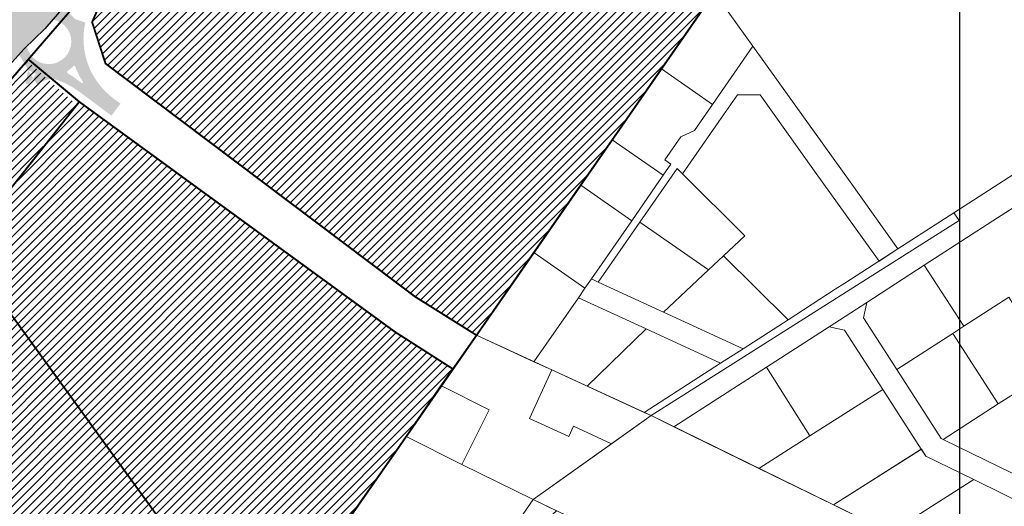
# Model space of a CAD drawing. Units: millimetres. Extents: x 1474 to 557623, y 859 to 6588792.
# Drawn here: x 9829 to 10354, y 10858 to 11117 of the extents above; entities that cross this region are included whole.
import ezdxf

# ---------------------------------------------------------------- set-up
doc = ezdxf.new("R2010")
doc.units = ezdxf.units.MM
doc.linetypes.add('DASHED', pattern=[19.049999999999997, 12.7, -6.35])
for name, color, linetype in [('KY_PIIR', 10, 'Continuous'), ('OPT-tallinna väike ringtee', 1, 'Continuous'), ('tee', 252, 'Continuous'), ('TEE_LIIKLUSALA', 10, 'Continuous')]:
    doc.layers.add(name, color=color, linetype=linetype)
doc.layers.add('Level 1', color=24, linetype='Continuous', lineweight=0)
doc.layers.add('TL_katend_AB_ST-3', color=7, linetype='Continuous', true_color=0xdfa9a4)
picture_1 = doc.add_image_def('image3.png', size_in_pixel=(2418, 1847))
pattern_1 = [(45, (0, 0), (-2.245064030267288, 2.245064030267288), [])]

# ---------------------------------------------------------------- blocks, each defined once
blk = doc.blocks.new('ringtee')
at = {"layer": 'TL_katend_AB_ST-3'}
h = blk.add_hatch(color=256, dxfattribs=at)
h.dxf.hatch_style = 1
edge = h.paths.add_edge_path()
edge.add_arc((547406.2726921098, 6584492.344374568), 1.993874096893705, 0, 360)
h.paths.add_polyline_path([(547083.4620066922, 6584310.412060495), (547083.5551009467, 6584310.384558525), (547083.5669202093, 6584310.465150359)])
h.paths.add_polyline_path([(547094.0515891754, 6584272.165531905), (547094.1049821487, 6584272.185048286), (547094.12629353, 6584272.181466128)])
h.paths.add_polyline_path([(547122.2738169223, 6584272.465239678), (547122.1682075997, 6584272.600845372), (547122.1541555398, 6584272.682669096)])
edge = h.paths.add_edge_path()
edge.add_line((547045.8021224332, 6584217.117866509), (546961.8340835843, 6584111.676872193))
edge.add_arc((546946.5800272357, 6584123.824454871), 19.50000000019422, 247.64787837223219, 321.46790277085205, ccw=False)
edge.add_line((546939.1642228627, 6584105.789604012), (546935.6042609332, 6584099.747432361))
edge.add_arc((546936.0349507942, 6584099.493740111), 0.4998534929256258, 60.8403104546349, 149.5003422695756, ccw=False)
edge.add_arc((546946.2721980197, 6584117.853667293), 20.52128248372895, 240.8569488774132, 290.8524302733375)
edge.add_arc((546953.9329604682, 6584097.742040062), 0.9999821434027842, -38.531817193803704, 110.8527103061947, ccw=False)
edge.add_line((546954.7152088444, 6584097.119102051), (546949.7292733128, 6584090.858124576))
edge.add_arc((546959.9845508933, 6584082.691324276), 13.1098186633877, 141.4679028464265, 171.3888356127463)
edge.add_arc((546946.0338289003, 6584084.803905939), 0.9999526121827824, 265.45255122378734, 351.3915153964188, ccw=False)
edge.add_line((546945.9545480042, 6584083.80710116), (546953.8923401561, 6584083.175825108))
edge.add_arc((546973.3569720048, 6584082.001897342), 19.49999998468481, 141.4679027487303, 176.5486255899748, ccw=False)
edge.add_line((546958.1029156729, 6584094.149480016), (547050.6571825049, 6584210.372438857))
edge.add_line((547050.6571825049, 6584210.372438857), (547045.8021224332, 6584217.117866509))
edge = h.paths.add_edge_path()
edge.add_arc((546926.0368394103, 6584578.925256196), 49.71977344703794, 173.0754505145961, 202.4451092545197)
edge.add_arc((546926.0368832577, 6584578.925150284), 49.71977353542107, 173.0739711326124, 202.4449771575377, ccw=False)
edge.add_arc((546858.4412535588, 6584588.019238397), 18.50000033083611, 350.3546546645113, 350.35832546337656, ccw=False)
edge = h.paths.add_edge_path()
edge.add_line((546846.541831924, 6584573.766058663), (546846.496884129, 6584573.891886905))
edge.add_arc((546858.4412537182, 6584588.019237481), 18.49999997803127, 229.3778670217596, 229.7862024941991, ccw=False)
edge.add_arc((546846.0709717954, 6584573.597860137), 0.5000000048848218, 19.65751415337752, 49.377866865795625, ccw=False)
edge = h.paths.add_edge_path()
edge.add_arc((546832.3684091972, 6584531.21716742), 50.50000013234288, 38.02297316763367, 48.91004575741735)
edge.add_arc((546866.1262013314, 6584570.101646358), 1.000000001381793, 118.13591066186709, 235.4576747020794, ccw=False)
edge.add_arc((546858.4412537143, 6584588.01923747), 18.4999999908726, 292.9490607243086, 293.2023972652283)
edge.add_arc((546866.1299533545, 6584570.099050947), 1.000000001607244, 113.5821089492609, 222.8351845420069)
edge.add_arc((546832.3682118157, 6584531.217419923), 50.50000008723858, 38.022609543389024, 49.1539887210306, ccw=False)
edge = h.paths.add_edge_path()
edge.add_arc((546853.3031750355, 6584559.10273936), 9.499999896368108, 56.61587336045022, 103.0085758739541)
edge.add_arc((546853.3030953597, 6584559.102720842), 9.500000005000672, 56.84053914915887, 103.00808253027702, ccw=False)
edge.add_arc((546831.424253888, 6584525.616659624), 49.50000000562471, 56.7973563257122, 56.84053937664481, ccw=False)
edge = h.paths.add_edge_path()
edge.add_arc((546920.6760686557, 6584582.262396946), 50.49999995913718, 202.0265323168196, 202.0520841963956)
edge.add_arc((546872.945468377, 6584562.927452472), 0.9980609833029289, 22.05420510428037, 22.62478138659141)
edge.add_line((546873.866722496, 6584563.311401133), (546873.8620493652, 6584563.323083501))
blk = doc.blocks.new('E_501_TEE_A_ACAD_1_FMEBLC8')
at = {"linetype": 'DASHED', "ltscale": 0.3, "true_color": 0x939598, "transparency": 33554687}
h = blk.add_hatch(color=252, dxfattribs=at)
h.dxf.hatch_style = 1
h.paths.add_polyline_path([(268.8845000006258, 294.7220000009984), (267.9555000029504, 291.1699999999255), (265.5615000016987, 288.1399999987334), (229.7954999990761, 245.9680000003427), (189.7745000012219, 198.7669999990612), (174.3354999981821, 179.7990000005811), (171.6285000033677, 176.4729999992996), (152.3705000020564, 152.8129999991506), (140.4494999982417, 138.1679999995977), (129.5575000010431, 125.1199999991804), (126.917500000447, 121.9570000004023), (91.00449999794364, 78.93799999915063), (83.07049999758601, 69.43399999849498), (75.32550000026822, 60.27999999932945), (67.14749999716878, 50.49499999918044), (65.09550000354648, 48.05500000156462), (60.74250000342727, 42.87699999846518), (39.0025000013411, 17.02000000141561), (31.72650000080466, 8.365000000223517), (22.04750000312924, -3.14500000141561), (17.23750000074506, -8.737999999895692), (-2.042500000447035, -31.15499999932945), (-8.703499998897314, -38.90000000037253), (-12.16549999639392, -42.92499999888241), (-16.3965000025928, -47.84399999864399), (-22.71449999883771, -55.81400000117719), (-27.61549999937415, -61.81400000117719), (-30.28849999979138, -65.57500000111759), (-30.55149999633431, -67.89899999834597), (-29.48249999806285, -70.30500000156462), (-19.64449999853969, -84.7240000013262), (-12.52050000056624, -95.41799999959767), (-5.346499998122454, -106.2139999996871), (5.459500003606081, -124.8300000000745), (17.64550000056624, -147.7550000008196), (29.49650000408292, -170.7330000009388), (32.6495000012219, -176.0319999996573), (38.46550000086427, -185.8050000015646), (41.74650000408292, -190.6650000009686), (51.72450000420213, -205.448999999091), (64.24650000408292, -221.64100000076), (69.7445000000298, -227.2909999992698), (75.20950000360608, -229.2829999979585), (78.59550000354648, -229.2849999982864), (88.72250000014901, -239.4639999996871), (88.24550000205636, -243.7929999995977), (89.97050000354648, -248.1469999980181), (114.5484999977052, -270.7449999991804), (125.0924999974668, -280.4399999994785), (132.4075000025332, -285.8129999991506), (135.5405000038445, -287.6830000001937), (139.8335000015795, -289.1029999982566), (142.6055000014603, -289.4539999980479), (144.7554999999702, -288.9029999990016), (149.5934999994934, -292.6630000006407), (153.5465000011027, -295.7359999995679), (153.5255000032485, -301.1390000004321), (155.7724999971688, -306.816000001505), (160.6844999976456, -311.0360000003129), (171.5205000005662, -316.5319999996573), (187.4134999997914, -330.1399999987334), (197.3974999971688, -338.1069999989122), (209.7645000033081, -342.5840000007302), (213.7975000031292, -342.3719999995083), (243.6414999999106, -305.4179999995977), (246.9805000014603, -300.6679999995977), (264.4475000016391, -279.6359999980778), (265.8424999974668, -277.9049999993294), (269.6165000014007, -273.2220000009984), (269.2605000026524, -270.2409999985248), (268.7844999991357, -268.4949999991804), (267.1964999996126, -267.3829999994487), (264.9745000042021, -270.5580000001937), (245.4475000016391, -254.8419999983162), (263.3874999992549, -232.8959999997169), (276.890499997884, -243.8879999984056), (282.1195000000298, -248.6509999986738), (273.7055000029504, -259.1280000004917), (274.3405000008643, -260.0809999983758), (275.9274999983609, -260.7160000000149), (279.5875000022352, -260.8509999979287), (310.6425000019372, -222.3190000001341), (309.265499997884, -217.5360000003129), (307.3605000041425, -214.996000001207), (188.6105000041425, -120.5470000002533), (152.2085000015795, -91.593999998644), (154.5304999984801, -88.9550000000745), (156.8654999993742, -86.30199999921024), (235.6135000027716, -149.0010000001639), (313.0755000002682, -210.7620000001043), (315.4035000018775, -211.8210000004619), (318.6065000034869, -212.4370000008494), (358.3965000025928, -163.0679999981076), (360.3424999974668, -164.593999998644), (363.5054999999702, -167.4759999979287), (271.4784999974072, -284.573999999091), (237.5054999999702, -328.2180000003427), (230.4395000003278, -335.8340000007302), (220.097500000149, -346.9390000011772), (212.3424999974668, -355.9850000012666), (201.2514999993145, -366.6940000001341), (193.3384999968112, -375.4999999981374), (175.8715000040829, -396.8140000011772), (151.2804999984801, -424.9209999982268), (141.5295000039041, -438.5869999993593), (133.0114999972284, -447.3580000009388), (129.9054999984801, -445.5329999979585), (126.5725000016391, -444.0279999990016), (136.1395000033081, -434.0910000000149), (145.8085000030696, -420.538999998942), (169.9204999990761, -393.6300000008196), (188.1624999977648, -371.8069999981672), (190.9705000035465, -368.323999999091), (195.6624999977648, -362.4799999985844), (196.1734999977052, -359.5090000014752), (195.3064999990165, -355.253999998793), (193.5615000016987, -351.3820000011474), (191.1315000019968, -348.7200000006706), (186.3965000025928, -344.9639999996871), (176.9955000020564, -338.551000000909), (174.3134999983013, -338.2000000011176), (170.874500002712, -338.9509999994189), (164.0735000036657, -333.0699999984354), (163.3834999985993, -329.6069999989122), (161.8415000028908, -325.1100000012666), (154.1985000036657, -318.6480000000447), (134.8035000003874, -301.9870000015944), (128.8864999972284, -296.8939999993891), (121.6395000033081, -295.8650000002235), (116.250499997288, -297.9300000015646), (112.2284999974072, -300.9830000009388), (105.7535000033677, -306.808999998495), (94.07449999824166, -316.3650000002235), (78.67449999973178, -327.9669999983162), (77.76149999722838, -331.4999999981374), (78.92049999907613, -334.906000001356), (80.88649999722838, -338.6749999988824), (81.12649999931455, -342.5699999984354), (80.09450000151992, -344.6419999990612), (78.2554999999702, -345.863999998197), (76.64350000396371, -345.6239999998361), (73.64550000056624, -343.5620000008494), (69.14849999919534, -340.6509999986738), (66.72949999943376, -340.1699999999255), (63.8534999974072, -341.2719999980181), (58.22149999812245, -345.3030000012368), (52.93650000169873, -349.6980000007898), (45.44350000098348, -355.4309999998659), (42.64749999716878, -351.0770000014454), (42.15650000050664, -347.8809999991208), (41.52249999716878, -344.128999998793), (42.59050000086427, -342.3389999996871), (44.8534999974072, -340.1579999979585), (55.13450000062585, -332.0820000004023), (59.75950000062585, -328.4480000007898), (85.58650000020862, -308.1589999999851), (87.58050000295043, -306.5789999980479), (96.00650000199676, -299.906000001356), (98.82849999889731, -301.1049999985844), (100.9005000032485, -300.8560000006109), (103.0865000002086, -300.363999998197), (105.0395000018179, -298.5329999979585), (107.1074999980628, -296.3369999993593), (109.1725000031292, -293.288999998942), (109.9714999981225, -290.4870000015944), (110.4194999970496, -288.2790000010282), (110.9005000032485, -285.9040000010282), (110.8944999985397, -283.4009999986738), (109.9965000040829, -281.5169999990612), (107.1285000033677, -278.3149999994785), (100.9705000035465, -271.8419999983162), (90.57550000026822, -262.5770000014454), (84.4864999987185, -258.301000000909), (81.25750000402331, -257.7970000002533), (79.81450000032783, -259.253999998793), (76.11549999937415, -262.988999998197), (69.61350000277162, -256.0259999986738), (72.88250000402331, -252.6419999990612), (64.00750000402331, -243.3870000001043), (61.43549999967217, -240.6469999980181), (56.73450000211596, -235.6379999984056), (46.30249999836087, -222.7249999996275), (37.75849999859929, -211.288999998942), (30.93350000306964, -200.8849999997765), (27.25350000336766, -203.7249999996275), (23.43250000104308, -199.1379999984056), (19.86449999734759, -194.8560000006109), (26.55350000038743, -187.5829999987036), (26.92749999836087, -185.8179999981076), (20.74850000068545, -175.5869999993593), (15.79250000044703, -165.9779999982566), (8.78550000116229, -152.3930000010878), (-3.282500002533197, -129.6879999991506), (-13.8424999974668, -111.496000001207), (-20.84649999812245, -100.9579999987036), (-27.90049999579787, -90.36799999885261), (-36.21550000086427, -78.496000001207), (-41.72250000014901, -70.40799999795854), (-44.7525000013411, -67.83499999903142), (-46.21849999949336, -71.378999998793), (-48.62149999663234, -77.59300000034273), (-51.59750000014901, -85.0259999986738), (-54.92449999973178, -90.14699999801815), (-59.28650000318885, -95.39199999906123), (-68.01449999585748, -105.0299999993294), (-76.17250000312924, -111.8670000005513), (-89.22650000080466, -121.0620000008494), (-103.1334999985993, -130.1309999991208), (-105.0454999990761, -127.198999999091), (-106.957499999553, -124.2669999990612), (-93.19249999895692, -115.2709999997169), (-76.43250000104308, -101.9209999982268), (-66.60449999943376, -91.99200000055134), (-58.35749999806285, -80.26699999906123), (-53.91150000318885, -68.96699999831617), (-52.73450000211596, -61.24800000153482), (-52.56550000235438, -57.31499999947846), (-52.57049999758601, -55.29900000058115), (-52.57349999621511, -53.91799999959767), (-52.89749999716878, -52.24200000055134), (-61.6385000012815, -38.38700000010431), (-84.29350000247359, -5.731999998912215), (-91.16949999704957, 5.160000002011657), (-98.3804999999702, 16.58400000073016), (-99.9754999987781, 19.95200000144541), (-119.4955000020564, 52.30700000189245), (-126.4864999987185, 60.15699999965727), (-131.1425000019372, 63.63200000114739), (-135.8874999992549, 66.66000000201166), (-141.7874999977648, 70.85400000028312), (-144.0285000018775, 73.86799999885261), (-146.4665000028908, 79.20900000073016), (-146.6034999974072, 82.41900000162423), (-149.5964999981225, 82.9660000000149), (-153.1214999966323, 83.19800000078976), (-149.4885000027716, 90.96199999935925), (-176.7244999967515, 133.6509999986738), (-180.6654999963939, 139.8279999997467), (-187.7335000000894, 150.9049999993294), (-190.0034999959171, 154.4749999996275), (-192.125499997288, 156.6879999991506), (-197.0954999960959, 164.9540000017732), (-201.027499999851, 172.371000001207), (-211.8864999972284, 188.0490000005811), (-219.3794999979436, 192.1710000019521), (-284.4285000003874, 143.5640000011772), (-285.7914999984205, 135.6480000000447), (-275.2134999968112, 119.2059999983758), (-261.8724999986589, 98.69600000046194), (-268.6315000019968, 93.22800000198185), (-272.4545000009239, 91.56000000052154), (-294.0144999958575, 127.2359999995679), (-295.1205000020564, 128.4660000000149), (-296.6434999965131, 128.6650000009686), (-298.6964999996126, 128.4570000004023), (-301.5535000003874, 126.9170000012964), (-304.4904999993742, 131.5059999991208), (-301.4784999974072, 133.0099999997765), (-300.9475000016391, 135.156000001356), (-300.7754999957979, 138.441000001505), (-303.5444999970496, 143.0299999993294), (-311.4134999997914, 142.3180000018328), (-312.8454999960959, 144.5539999995381), (-314.06950000301, 146.4579999987036), (-298.5294999964535, 149.3309999983758), (-294.0915000028908, 151.836000001058), (-293.2314999960363, 153.5279999990016), (-293.0954999960959, 155.948999999091), (-293.4354999996722, 158.39100000076), (-287.9754999987781, 162.4940000008792), (-285.6125000007451, 160.6100000012666), (-283.6825000010431, 159.4709999989718), (-257.7565000019968, 179.6729999985546), (-223.9564999975264, 207.01600000076), (-222.2664999999106, 210.2379999998957), (-222.5404999963939, 212.7409999985248), (-259.0575000010431, 269.0609999988228), (-260.8784999959171, 271.2900000009686), (-263.4934999980032, 269.926000000909), (-266.2534999959171, 274.2570000011474), (-264.5344999991357, 275.7649999987334), (-268.4424999989569, 280.5499999988824), (-270.6624999977648, 283.2730000000447), (-331.69450000301, 234.761000001803), (-347.957499999553, 223.2700000014156), (-349.070499997586, 216.7209999989718), (-351.5194999985397, 214.7240000013262), (-355.7715000025928, 211.4210000019521), (-361.9534999988973, 221.0470000002533), (-363.5054999999702, 223.4639999996871), (-357.5604999996722, 227.9170000012964), (-333.984500002116, 245.7200000006706), (-275.8244999982417, 291.6870000008494), (-302.1514999978244, 331.9740000013262), (-303.0915000028908, 332.0140000004321), (-310.4924999959767, 343.6150000002235), (-300.4484999962151, 346.9240000005811), (-297.0465000011027, 348.0449999999255), (-254.9075000025332, 376.0680000018328), (-252.7895000018179, 378.9579999987036), (-245.6584999971092, 384.3990000020713), (-239.6825000010431, 375.0649999994785), (-234.7984999977052, 367.3309999983758), (-247.8225000016391, 358.6170000005513), (-272.777499999851, 341.9240000005811), (-273.4405000023544, 342.6980000007898), (-281.3375000022352, 337.9769999999553), (-284.4534999988973, 342.371000001207), (-286.777499999851, 340.5600000005215), (-288.1125000007451, 338.1430000010878), (-288.7314999960363, 335.1019999999553), (-288.3674999959767, 332.5999999996275), (-264.4115000031888, 296.003999998793), (-258.9974999986589, 287.3450000006706), (-250.5114999972284, 274.2200000006706), (-247.5135000012815, 274.0820000004023), (-244.9934999980032, 275.0050000008196), (-240.3995000012219, 278.6370000001043), (-236.8384999968112, 273.0849999990314), (-240.3934999965131, 270.4509999994189), (-244.9695000015199, 267.066000001505), (-244.8134999983013, 266.1239999998361), (-217.6495000012219, 223.3899999987334), (-214.8674999959767, 219.1060000006109), (-201.8155000023544, 222.1899999994785), (-143.81950000301, 265.4700000006706), (-129.2745000012219, 276.5000000018626), (-118.6865000016987, 285.9309999998659), (-113.4145000018179, 291.2830000016838), (-114.0934999994934, 294.4630000013858), (-106.9524999968708, 300.9220000002533), (-104.8824999965727, 299.5530000012368), (-102.7324999980628, 301.6370000001043), (-98.2335000000894, 305.0479999985546), (-100.0734999962151, 307.4590000007302), (-96.71849999949336, 310.7370000015944), (-94.02949999645352, 308.0000000018626), (-67.73850000277162, 332.531000001356), (-68.08750000223517, 334.3560000006109), (-68.66649999842048, 335.816000001505), (-70.05249999836087, 337.5169999990612), (-67.30450000241399, 340.2240000013262), (-59.23249999806285, 347.8219999987632), (-55.80149999633431, 344.4080000016838), (-37.87050000205636, 360.7240000013262), (-18.25449999794364, 380.3120000008494), (-15.22250000014901, 383.6269999984652), (-17.46849999949336, 387.1710000019521), (-11.9974999986589, 392.3690000008792), (-8.621499996632338, 389.5429999995977), (10.8424999974668, 408.73399999924), (24.02649999782443, 421.9080000016838), (21.95550000295043, 424.9190000016242), (26.54849999770522, 429.3750000018626), (29.72949999943376, 427.0010000001639), (46.67950000241399, 444.2960000019521), (50.49650000408292, 446.6830000001937), (50.58849999681115, 446.7400000002235), (54.50149999931455, 447.3580000009388), (57.15149999782443, 446.39100000076), (160.5454999990761, 374.5050000008196), (212.8684999980032, 336.0999999996275), (261.4054999984801, 302.7200000006706)])
h.paths.add_polyline_path([(126.3974999971688, 333.7669999990612), (115.2015000022948, 323.011000001803), (105.6465000025928, 313.8309999983758), (100.0674999989569, 308.3479999992996), (92.44450000301003, 300.8569999989122), (91.66249999776483, 298.6060000006109), (83.99250000342727, 291.6890000011772), (82.26249999925494, 291.0920000020415), (71.87150000408292, 280.9890000019222), (44.53849999979138, 254.7379999998957), (44.53550000116229, 253.3180000018328), (35.00650000199676, 244.5849999990314), (6.019499998539686, 216.2599999997765), (-25.1275000013411, 185.726000001654), (-38.62949999794364, 172.8939999993891), (-54.02050000056624, 157.3970000017434), (-52.28950000181794, 155.8180000018328), (-60.67250000312924, 146.6679999995977), (-65.04849999770522, 146.9009999986738), (-94.60250000283122, 117.8950000014156), (-97.43250000104308, 116.0900000017136), (-101.4904999993742, 110.2550000008196), (-104.7055000029504, 103.7570000011474), (-108.0135000012815, 94.15800000168383), (-109.3864999972284, 84.1699999999255), (-110.7265000008047, 78.56699999980628), (-112.5844999961555, 74.2649999987334), (-113.9765000008047, 69.59000000171363), (-114.1854999996722, 66.22600000165403), (-113.7415000014007, 63.94899999909103), (-112.1774999983609, 60.18799999915063), (-105.3585000000894, 47.99600000120699), (-91.17150000110269, 24.70200000144541), (-88.60150000080466, 21.43799999915063), (-86.10649999603629, 19.88600000180304), (-84.36849999800324, 19.02000000141561), (-80.89749999716878, 18.54600000195205), (-76.55750000104308, 18.99200000055134), (-73.08549999818206, 20.93000000156462), (-72.66050000116229, 20.47999999858439), (-68.04350000247359, 15.58699999935925), (-66.45150000229478, 14.10100000165403), (-69.19350000098348, 12.06299999915063), (-71.8695000000298, 9.643999999389052), (-73.46950000151992, 5.884999999776483), (-73.64049999788404, 2.57799999974668), (-72.73850000277162, -0.9960000012069941), (-69.68449999764562, -7.334999999031425), (-52.6275000013411, -31.39300000108778), (-49.8504999987781, -33.79999999888241), (-46.6304999999702, -34.7759999986738), (-40.89550000056624, -40.5719999987632), (-37.04650000110269, -43.06600000150502), (-33.82749999687076, -43.59399999864399), (-29.93950000032783, -42.81900000013411), (-27.12050000205636, -41.64599999971688), (-25.07449999824166, -40.44499999843538), (-20.25849999859929, -36.14300000108778), (-16.2474999986589, -31.39599999971688), (-9.715500000864267, -23.21399999968708), (5.616500001400709, -4.128000000491738), (12.9754999987781, 4.588000001385808), (19.19149999693036, 12.00999999977648), (41.32250000163913, 38.3219999987632), (57.07650000229478, 57.05899999849498), (64.31950000301003, 65.67299999855459), (79.78349999710917, 84.06499999947846), (99.9894999973476, 107.9740000013262), (118.1304999999702, 129.2000000011176), (133.8724999986589, 148.176000000909), (140.3974999971688, 156.0429999995977), (143.4065000005066, 159.5800000000745), (162.2675000019372, 181.7530000004917), (166.5845000036061, 184.5840000007302), (168.4145000018179, 187.0050000008196), (182.5384999997914, 205.6830000001937), (186.0355000011623, 209.8679999988526), (186.8925000019372, 210.8939999993891), (215.9464999996126, 245.6650000009686), (255.2104999981821, 292.656000001356), (257.8625000007451, 291.0790000017732), (258.1215000040829, 293.2700000014156), (258.0255000032485, 296.1019999999553), (256.8134999983013, 297.3820000011474), (226.31950000301, 318.3530000019819), (208.8164999969304, 330.3899999987334), (162.457499999553, 364.2249999996275), (158.499500002712, 364.6080000009388)], flags=16)
h.paths.add_polyline_path([(-124.5435000024736, 75.21800000034273), (-121.4004999957979, 77.31900000013411), (-119.2994999997318, 80.46199999935925), (-118.5624999962747, 84.1699999999255), (-119.2994999997318, 87.87800000049174), (-121.3995000012219, 91.02200000174344), (-124.5435000024736, 93.12199999950826), (-128.2514999993145, 93.8600000012666), (-131.9594999961555, 93.12300000153482), (-135.1034999974072, 91.02200000174344), (-137.2034999988973, 87.878999998793), (-137.9414999969304, 84.17100000195205), (-137.2034999988973, 80.46300000138581), (-135.1034999974072, 77.31900000013411), (-131.9604999981821, 75.21800000034273), (-128.2525000013411, 74.48100000061095)], flags=16)
h.paths.add_polyline_path([(58.37450000271201, 436.9810000006109), (55.72450000420213, 437.3199999984354), (52.25449999794364, 434.3569999989122), (40.8504999987781, 423.3760000001639), (40.3775000013411, 421.7869999986142), (32.93449999764562, 414.1500000003725), (31.18849999830127, 413.9870000015944), (23.13250000402331, 406.4619999993593), (10.91349999979138, 395.0479999985546), (10.60150000080466, 392.823999999091), (2.364499997347593, 384.8670000005513), (1.253500003367662, 385.0240000020713), (-9.750499997287989, 374.3980000000447), (-44.78349999710917, 340.8320000004023), (-83.21349999681115, 304.573999999091), (-95.02649999782443, 293.4289999995381), (-120.6554999984801, 270.1569999996573), (-133.5934999994934, 259.8450000006706), (-123.8134999983013, 250.6650000009686), (-140.8434999994934, 233.7750000003725), (-148.7595000006258, 225.6260000001639), (-153.6315000019968, 230.2130000013858), (-159.8625000007451, 225.7370000015944), (-175.9924999959767, 215.3259999994189), (-191.3544999994338, 205.4110000003129), (-160.9915000014007, 158.3670000005513), (-157.8864999972284, 152.8919999990612), (-164.2464999966323, 148.3549999985844), (-165.2694999985397, 146.5559999998659), (-165.7415000014007, 144.6109999995679), (-165.6624999977648, 141.9700000006706), (-163.820499997586, 138.7099999990314), (-154.9594999961555, 127.0990000013262), (-146.2284999974072, 117.7070000004023), (-137.0025000013411, 110.1490000020713), (-133.3684999980032, 107.2160000000149), (-130.4564999975264, 105.6930000018328), (-127.3255000002682, 104.6170000005513), (-123.6605000011623, 104.4469999987632), (-120.0105000026524, 105.6789999995381), (-117.1064999960363, 107.1399999987334), (-114.5475000031292, 109.0979999992996), (-95.85649999603629, 127.4799999985844), (-90.84850000217557, 132.3769999984652), (-91.06850000098348, 134.718999998644), (-92.02649999782443, 135.9709999989718), (-82.95550000295043, 144.6439999993891), (-71.23450000211596, 155.8899999987334), (-64.45450000092387, 162.4590000007302), (-36.93250000104308, 189.1250000018626), (-8.559499997645617, 217.3679999988526), (-2.380499999970198, 222.8600000012666), (25.17749999836087, 249.433999998495), (31.37050000205636, 255.4619999993593), (48.44050000235438, 272.1710000019521), (55.8534999974072, 279.4240000005811), (69.8424999974668, 292.7440000008792), (76.29849999770522, 298.9330000001937), (72.99049999937415, 302.5050000008196), (81.86250000074506, 310.9989999998361), (85.5215000025928, 307.7740000020713), (92.96049999818206, 314.9049999993294), (90.16750000044703, 318.5499999988824), (98.8504999987781, 326.8549999985844), (102.5444999970496, 324.0930000003427), (108.2855000011623, 329.5959999989718), (109.9875000007451, 327.9879999998957), (136.4145000018179, 353.6600000020117), (135.0934999994934, 357.4350000005215), (133.3944999985397, 359.7000000011176), (138.8684999980032, 365.1740000005811), (142.6435000039637, 362.7200000006706), (143.5875000022352, 362.1540000010282), (151.3265000022948, 369.51600000076), (151.5505000017583, 372.0730000007898)], flags=16)
at = {"layer": 'TEE_LIIKLUSALA', "color": 0}
blk.add_polyline3d([(220.097500000149, -346.9390000011772, 39.68099999999686), (212.3424999974668, -355.9850000012666, 39.81299999999464), (201.2514999993145, -366.6940000001341, 39.71400000000722), (193.3384999968112, -375.4999999981374, 39.20900000000256)], dxfattribs=at)
blk = doc.blocks.new('väike ringtee')
at = {"layer": 'TL_katend_AB_ST-3'}
h = blk.add_hatch(color=256, dxfattribs=at)
h.dxf.hatch_style = 1
edge = h.paths.add_edge_path(flags=16)
edge.add_arc((547104.7948412625, 6584294.525099609), 12, 0, 360)
edge = h.paths.add_edge_path(flags=16)
edge.add_arc((547084.1928877248, 6584311.09457841), 1.0000088940917, 97.02003417445333, 223.0402406435723)
edge.add_arc((547055.066562619, 6584283.894920716), 38.85176889342414, 31.531431098010387, 43.040941455840425, ccw=False)
edge.add_arc((547088.6081768604, 6584304.474566707), 0.500000000084913, 211.5314311303669, 328.4221791990142)
edge.add_arc((547104.7889916048, 6584294.529618811), 18.49265001174353, 136.1990136638931, 148.4246170518141, ccw=False)
edge.add_arc((547090.7201748958, 6584308.021534941), 1.000000000296937, 316.2014514953959, 425.5199616333239)
edge.add_arc((547102.5278755749, 6584333.955108998), 27.49512341978955, 233.2794278646764, 245.5199616544757, ccw=False)
edge.add_arc((547085.1913147166, 6584310.713748457), 1.500000001425039, 53.27942788597141, 97.01954324966009)
edge.add_line((547085.0080028846, 6584312.202505246), (547084.0706702459, 6584312.087090715))
edge = h.paths.add_edge_path(flags=17)
edge.add_arc((547055.0665625548, 6584283.894920681), 38.85176897023918, 343.8416012214674, 351.4624239090137)
edge.add_arc((547094.4767226493, 6584277.978606679), 0.9999999998353561, 58.053019218466204, 171.4624239064788, ccw=False)
edge.add_arc((547104.7940907535, 6584294.523654892), 18.49837698367066, 238.0526239471828, 247.045731108344)
edge.add_arc((547097.3847909309, 6584277.029638651), 0.5000000025999523, -41.53348917520373, 67.04533548778232, ccw=False)
edge.add_arc((547113.1047254635, 6584263.105426534), 20.50000058788933, 138.4665104868758, 141.46790270539)
edge.add_line((547097.0684093699, 6584275.875962554), (547094.12629353, 6584272.181466128))
edge.add_arc((547093.3440330214, 6584272.804424731), 1.000004462389888, 163.8418926007874, 321.4676928828376, ccw=False)
edge = h.paths.add_edge_path(flags=16)
edge.add_line((547122.2738169223, 6584272.465239678), (547119.4933004889, 6584274.524313099))
edge.add_arc((547089.4396660088, 6584233.940707021), 50.50000027431773, 53.47870798034369, 59.4620718091692)
edge.add_arc((547115.6072604123, 6584278.297296531), 1.000000015322398, 123.6751160883677, 239.4620704171026, ccw=False)
edge.add_arc((547104.7966414969, 6584294.522928204), 18.4971947707912, 303.6742035718673, 315.6475104636986)
edge.add_arc((547118.3416426922, 6584281.206684148), 0.499995537624495, 20.012606133429927, 129.5739407775761, ccw=False)
edge.add_arc((547152.4132317478, 6584293.244810271), 35.63573982435329, 199.4514982291482, 214.3275382504357)
edge.add_arc((547122.5712885143, 6584272.867123556), 0.4999999997113997, -126.50858191522781, 34.31514452934988, ccw=False)
edge = h.paths.add_edge_path()
edge.add_line((546903.5636696953, 6584513.214492993), (546897.3619898191, 6584507.869012035))
edge.add_line((546897.3619898191, 6584507.869012035), (546874.936356642, 6584549.216382178))
edge.add_arc((546831.424253719, 6584525.616659743), 49.49999999822541, 28.47414032285901, 56.84053913760327)
edge.add_arc((546853.3030953596, 6584559.102720842), 9.500000004946033, 56.84053914915889, 103.008082529593)
edge.add_arc((546862.3066352868, 6584520.129188823), 49.49999912085875, 103.0080825214238, 105.9541493024403)
edge.add_line((546848.7006684314, 6584567.72254528), (546846.541831924, 6584573.766058663))
edge.add_arc((546846.0709717994, 6584573.59786014), 0.5000000000829271, 19.65751400893774, 49.37786701173853)
edge.add_arc((546858.441253739, 6584588.019237482), 18.4999999922295, 229.3778669749257, 293.2023971802017)
edge.add_arc((546866.1299533545, 6584570.099050947), 1.000000001607244, 113.5821089492609, 222.8351845420069)
edge.add_arc((546832.3682122135, 6584531.217419668), 50.50000002010974, 38.02261004960059, 49.15398925179778, ccw=False)
edge.add_arc((546872.9454683763, 6584562.927452474), 0.9980609832309248, 217.2000150375074, 382.6247812698946)
edge.add_line((546873.8667224961, 6584563.311401133), (546873.7879146299, 6584563.508413054))
edge.add_arc((546920.6757332542, 6584582.264277872), 50.50000000395986, 190.1119580806257, 201.8021862457425, ccw=False)
edge.add_arc((546870.4679387868, 6584573.310095884), 0.4999999993811629, 10.11195799533607, 129.2705788315494)
edge.add_arc((546858.4412537143, 6584588.019237503), 18.50000002744978, 309.2705787473811, 350.3583281124616)
edge.add_arc((546926.0368832569, 6584578.925150285), 49.71977353497613, 173.0739711336131, 202.4449771589906)
edge.add_arc((547156.8283451893, 6584674.452464567), 299.5000000540239, 202.4785574661092, 208.4741403246418)
edge.add_line((546893.5581466431, 6584531.662224741), (546903.5636696953, 6584513.214492993))
edge = h.paths.add_edge_path()
edge.add_arc((547098.329192935, 6584333.713734468), 19.99999998356727, 219.5013557973344, 241.04659503817362, ccw=False)
edge.add_line((547082.8970023163, 6584320.991804895), (547075.9047562121, 6584329.473668759))
edge.add_arc((547052.7564702098, 6584310.390774317), 30.00000008530101, 39.50135582925227, 50.1210110716794)
edge.add_line((547071.9915180492, 6584333.412784215), (547062.1339591303, 6584341.648842585))
edge.add_arc((547049.3105939713, 6584326.300836072), 19.99999994806983, 50.12101106214175, 63.6167443817894)
edge.add_line((547058.1980618138, 6584344.21766931), (547053.0418144502, 6584346.775374796))
edge.add_arc((547070.8167502296, 6584382.609041416), 40.00000006729721, 230.1210110870517, 243.6167443526729, ccw=False)
edge.add_line((547045.1700198152, 6584351.913028248), (546996.3955922372, 6584392.664398422))
edge.add_arc((547183.9373081584, 6584617.128994367), 292.5000000746049, 221.5385182026315, 230.1210110784235, ccw=False)
edge.add_line((546964.9981060878, 6584423.165400256), (546944.7285859596, 6584446.044913206))
edge.add_arc((547065.0702363461, 6584552.658524686), 160.7749202164065, 208.4742760735032, 221.538518199189, ccw=False)
edge.add_line((546923.744056822, 6584476.006806169), (546919.6434019558, 6584483.567408503))
edge.add_arc((547930.5281534435, 6583393.230357215), 1486.849981068073, 132.8345390677717, 133.1529902986983)
edge.add_line((546913.5989291983, 6584477.932076158), (546916.7114638893, 6584472.193325195))
edge.add_arc((547183.9373080977, 6584617.128994309), 303.9999999911877, 208.4741403258125, 230.1210110802872)
edge.add_line((546989.0221572546, 6584383.839294652), (546997.901531767, 6584376.42051609))
edge.add_arc((546992.7721856884, 6584370.281313466), 8.000000003007733, -20.566112410288724, 50.12101106428162, ccw=False)
edge.add_line((547000.2623254412, 6584367.471009829), (546999.4259999999, 6584365.242))
edge.add_line((546999.4259999999, 6584365.242), (547006.8291492936, 6584359.056617775))
edge.add_line((547006.8291492936, 6584359.056617775), (547009.2445998475, 6584360.366046233))
edge.add_arc((547013.057249742, 6584353.333002741), 7.999999999167047, 50.12101107684259, 118.4623542215156, ccw=False)
edge.add_line((547018.1865958167, 6584359.472205362), (547073.2532319597, 6584313.463651594))
edge.add_line((547073.2532319597, 6584313.463651594), (547098.9196377639, 6584270.976941957))
edge.add_arc((547106.3511011138, 6584265.058888854), 9.500000002522683, 68.8342781078943, 141.4679027587633, ccw=False)
edge.add_arc((547091.9084320257, 6584227.757289646), 49.49999992608429, 53.478707950797684, 68.83427810884632, ccw=False)
edge.add_line((547121.3669448475, 6584267.537259669), (547138.2352335296, 6584255.045679161))
edge.add_line((547138.2352335296, 6584255.045679161), (547142.9962053022, 6584261.474765236))
edge.add_line((547142.9962053022, 6584261.474765236), (547139.3236731665, 6584264.194408687))
edge.add_arc((547162.913454862, 6584296.049404687), 39.63859950387288, 167.377366676475, 233.47870793398351, ccw=False)
edge.add_line((547124.2328999519, 6584304.711577768), (547119.1715960043, 6584306.397164736))
edge.add_arc((547119.487568274, 6584307.345933162), 1.000000000457872, 221.107862103253, 251.58048120467458, ccw=False)
edge.add_arc((547104.7948413198, 6584294.525099669), 18.4999999176588, 41.10786211646859, 52.55063687899659)
edge.add_arc((547116.3479820567, 6584309.609029396), 0.5000000012489011, 208.5581360305455, 232.55063676244998, ccw=False)
edge.add_line((547115.9088158036, 6584309.370004286), (547112.6419404985, 6584315.372308314))
edge.add_arc((547101.4719111584, 6584339.393189729), 26.49098524834973, 241.0454975016352, 294.93905421720393, ccw=False)

msp = doc.modelspace()

# ---------------------------------------------------------------- hatches: boundary and pattern name
at = {"ltscale": 0.3, "transparency": 33554687}
h = msp.add_hatch(dxfattribs=at)
h.set_pattern_fill('ANSI31', color=64)
h.set_pattern_definition(pattern_1)
h.paths.add_polyline_path([(10121.8343753267, 11448.71195970698), (10102.0743753268, 11423.11195970642), (10053.84437532671, 11363.79195970705), (9999.194375326799, 11295.54195970705), (9954.47437532671, 11242.91195970716), (9905.22437532671, 11182.28195970727), (9886.754375326738, 11159.49195970724), (9883.654375326762, 11152.39195970668), (9867.744375326729, 11115.91195970716), (9874.894375326752, 11093.82195970638), (10039.91437532677, 10969.59195970686), (10072.75437532674, 10948.99195970724), (10103.27437532676, 10993.05195970683), (10128.30437532678, 11029.04195970705), (10141.54437532678, 11048.0619597066), (10145.13437532674, 11053.18195970672), (10171.3243753268, 11090.96195970698), (10199.67437532678, 11131.7019597072), (10221.06437532679, 11162.54195970705), (10247.7143753267, 11200.84195970686), (10255.00437532674, 11211.32195970638), (10281.54437532678, 11249.64195970668), (10283.2143753267, 11250.90195970645), (10268.12437532673, 11272.1319597069), (10247.84437532671, 11300.65195970645), (10227.56437532679, 11329.18195970672), (10204.11437532672, 11362.16195970716), (10184.91437532677, 11389.4519597072), (10166.72437532671, 11414.54195970705), (10142.45437532681, 11450.73195970653), (10129.14437532675, 11457.83195970709)])
at = {"linetype": 'ByBlock'}
h = msp.add_hatch(dxfattribs=at)
h.set_pattern_fill('ANSI31', color=64)
h.set_pattern_definition(pattern_1)
h.paths.add_polyline_path([(9684.754375326738, 10911.05195970683), (9857.98437532672, 10639.78195970727), (9895.93437532679, 10583.30195970683), (9892.634375326743, 10579.50195970701), (9949.394375326752, 10489.92195970694), (10006.54437532678, 10528.15195970739), (10079.06437532679, 10566.0619597066), (9957.874375326735, 10783.59195970687), (9798.054983260197, 10994.40373030702), (9859.375758652634, 11071.87228077739), (9832.942305419318, 11095.27241427366), (9808.654375326762, 11067.04195970705), (9787.584375326813, 11042.67195970694), (9769.074375326829, 11021.25195970699)])
at = {"ltscale": 0.3, "transparency": 33554687}
h = msp.add_hatch(dxfattribs=at)
h.set_pattern_fill('ANSI31', color=64)
h.set_pattern_definition(pattern_1)
h.paths.add_polyline_path([(9860.894375326752, 11073.44195970649), (9800.954375326808, 10997.61195970642), (9799.044375326775, 10995.19195970649), (9803.404375326762, 10989.18195970672), (9925.204375326808, 10821.48195970653), (9957.754375326738, 10783.58195970709), (9976.23437532672, 10810.34195970686), (9997.264375326748, 10840.75195970701), (10028.85437532671, 10885.78195970727), (10035.26437532675, 10895.03195970727), (10053.9643753267, 10922.3119597066), (10060.15437532676, 10931.00195970701), (10029.25437532674, 10950.79195970705)])

# ---------------------------------------------------------------- linework, layer by layer
at = {"layer": 'KY_PIIR', "color": 36, "const_width": 1}
for points in [[(9808.654375326762, 11067.03195970727), (9833.744375326729, 11096.07195970638), (9857.854375326715, 11123.97195970675), (9886.754375326738, 11159.49195970724), (9905.22437532671, 11182.28195970727), (9901.384375326743, 11185.10195970664), (9891.514375326748, 11192.33195970709), (9843.17437532678, 11132.87195970712), (9835.904375326762, 11131.83195970709), (9816.804375326785, 11145.64195970668)], [(9883.654375326762, 11152.39195970668), (9867.744375326729, 11115.91195970716), (9874.894375326752, 11093.82195970638), (10039.91437532677, 10969.59195970686), (10072.75437532674, 10948.99195970724), (10103.27437532676, 10993.05195970683), (10128.30437532678, 11029.04195970705), (10141.54437532678, 11048.0619597066), (10145.13437532674, 11053.18195970672), (10171.3243753268, 11090.96195970698), (10199.67437532678, 11131.7019597072)]]:
    msp.add_lwpolyline(points, dxfattribs=at)
for points in [[(9886.754375326738, 11159.49195970724), (9857.854375326715, 11123.97195970675), (9833.744375326729, 11096.07195970638), (9837.274375326757, 11093.12195970712), (9860.894375326752, 11073.44195970649), (10029.25437532674, 10950.79195970705), (10060.15437532676, 10931.00195970701), (10072.75437532674, 10948.99195970724), (10039.91437532677, 10969.59195970686), (9874.894375326752, 11093.82195970638), (9867.744375326729, 11115.91195970716), (9883.654375326762, 11152.39195970668)], [(9833.744375326729, 11096.07195970638), (9808.654375326762, 11067.03195970727), (9787.584375326696, 11042.7019597072), (9769.124375326734, 11021.23195970653), (9683.504375326738, 10909.43195970672), (9857.98437532672, 10639.78195970727), (9883.204375326808, 10676.1319597069), (9957.754375326738, 10783.58195970709), (9925.204375326808, 10821.48195970653), (9803.404375326762, 10989.18195970672), (9799.044375326775, 10995.19195970649), (9800.954375326808, 10997.61195970642), (9860.894375326752, 11073.44195970649), (9837.274375326757, 11093.12195970712)], [(9860.894375326752, 11073.44195970649), (9800.954375326808, 10997.61195970642), (9799.044375326775, 10995.19195970649), (9803.404375326762, 10989.18195970672), (9925.204375326808, 10821.48195970653), (9957.754375326738, 10783.58195970709), (9976.23437532672, 10810.34195970686), (9997.264375326748, 10840.75195970701), (10028.85437532671, 10885.78195970727), (10035.26437532675, 10895.03195970727), (10053.9643753267, 10922.3119597066), (10060.15437532676, 10931.00195970701), (10029.25437532674, 10950.79195970705)]]:
    msp.add_lwpolyline(points, close=True, dxfattribs=at)
at = {"layer": 'Level 1', "color": 36, "linetype": 'Continuous', "lineweight": 0, "const_width": 1, "flags": 128}
msp.add_lwpolyline([(9883.204375326808, 10676.10195970664), (9957.874375326734, 10783.59195970686), (9997.41437532677, 10840.72195970675), (10035.27437532676, 10895.03195970727), (10054.01437532675, 10922.01195970679), (10072.75437532674, 10948.99195970724), (10141.56437532679, 11048.04195970705), (10221.08437532681, 11162.52195970657), (10281.60437532671, 11249.64195970668), (10283.21437532682, 11250.90195970739), (10139.17437532678, 11453.49195970724), (10129.31437532679, 11457.62195970712), (10117.34437532671, 11442.6319597069), (10102.09437532671, 11423.1319597069), (10053.18437532679, 11364.26195970679), (9998.054375326785, 11296.42195970694), (9954.47437532671, 11242.91195970716), (9857.854375326715, 11123.97195970675), (9769.074375326803, 11021.25195970701), (9684.754375326738, 10911.05195970683), (9857.97437532671, 10639.79195970705)], close=True, dxfattribs=at)
msp.add_lwpolyline([(9808.654375326762, 11067.04195970705), (9857.854375326715, 11123.97195970675), (9905.264375326748, 11182.25195970701), (9901.394375326752, 11185.08195970709), (9891.534375326766, 11192.3119597066), (9843.17437532678, 11132.87195970712), (9835.904375326762, 11131.83195970709), (9816.804375326785, 11145.64195970668)], dxfattribs=at)
at = {"layer": 'Level 1', "color": 36, "linetype": 'Continuous', "lineweight": 0, "flags": 128}
for points in [[(10199.68437532679, 11131.71195970698), (10171.35437532671, 11090.93195970672), (10198.5743753268, 11072.02195970657), (10220.16437532677, 11103.10195970664)], [(10133.98437532672, 10979.04195970705), (10137.67437532678, 10977.34195970686), (10159.86437532672, 11009.29195970705), (10179.72437532671, 11037.87195970712), (10182.5743753268, 11034.96195970698), (10202.00437532674, 11062.93195970672), (10211.84437532671, 11077.10195970664), (10223.95437532681, 11077.19195970742), (10253.05437532678, 11036.53195970727), (10287.38437532674, 10988.5619597066), (10297.47437532671, 10995.07195970731), (10271.90437532676, 11030.8119597066), (10248.9443753268, 11062.89195970668), (10225.98437532672, 11094.97195970675), (10220.16437532677, 11103.10195970664), (10198.5743753268, 11072.02195970657), (10188.9443753268, 11058.16195970716), (10181.71437532682, 11054.75195970701), (10173.15437532676, 11042.43195970672), (10176.43437532679, 11040.15195970739), (10172.34437532671, 11034.26195970679), (10155.52437532676, 11010.05195970683)], [(10171.35437532671, 11090.93195970672), (10145.12437532673, 11053.17195970694), (10172.34437532671, 11034.26195970679), (10176.43437532679, 11040.15195970739), (10173.15437532676, 11042.43195970672), (10181.71437532682, 11054.75195970701), (10188.9443753268, 11058.16195970716), (10198.5743753268, 11072.02195970657)], [(10165.8243753268, 10906.14195970668), (10178.02437532676, 10900.17195970694), (10227.33437532681, 10931.98195970653), (10260.70437532681, 10953.51195970679), (10280.87437532673, 10966.52195970657), (10311.51437532675, 10986.27195970657), (10348.15437532676, 11009.91195970716), (10368.26437532675, 11022.8819597069), (10388.09437532671, 11034.57195970731), (10421.31437532679, 11054.43195970672), (10413.74437532673, 11065.00195970701), (10412.54437532678, 11066.67195970694), (10381.13437532674, 11047.89195970668), (10374.66437532677, 11044.05195970683), (10359.25437532674, 11034.92195970694), (10327.20437532681, 11014.25195970701), (10330.10437532671, 11010.2019597072)], [(10145.12437532673, 11053.17195970694), (10141.56437532679, 11048.04195970705), (10128.30437532678, 11028.96195970698), (10155.52437532676, 11010.05195970683), (10172.34437532671, 11034.26195970679)], [(10179.72437532671, 11037.87195970712), (10159.86437532672, 11009.29195970705), (10196.49437532673, 10983.85195970664), (10204.50437532674, 10991.3119597066), (10215.89437532675, 11001.92195970694), (10182.5743753268, 11034.96195970698)], [(10128.30437532678, 11028.96195970698), (10103.35437532671, 10993.05195970683), (10130.56437532679, 10974.11195970735), (10133.98437532672, 10979.04195970705), (10155.52437532676, 11010.05195970683)], [(10162.1943753268, 10907.8119597066), (10165.8243753268, 10906.14195970668), (10330.06437532679, 11010.18195970672), (10327.20437532681, 11014.25195970701), (10297.47437532671, 10995.07195970731), (10287.1943753268, 10988.55195970683), (10269.08437532681, 10976.76195970679), (10263.99437532673, 10973.48195970653), (10238.84437532671, 10957.25195970701), (10214.87437532673, 10941.79195970705), (10202.92437532678, 10934.09195970686)], [(10159.86437532672, 11009.29195970705), (10137.67437532678, 10977.34195970686), (10172.36437532672, 10961.37195970712), (10196.49437532673, 10983.85195970664)], [(10103.35437532671, 10993.05195970683), (10072.75437532674, 10948.99195970724), (10103.33437532681, 10934.91195970716), (10127.03437532677, 10969.03195970727), (10130.56437532679, 10974.11195970735)], [(10172.36437532672, 10961.37195970712), (10214.87437532673, 10941.79195970705), (10238.84437532671, 10957.25195970701), (10204.50437532674, 10991.3119597066), (10196.49437532673, 10983.85195970664)], [(10279.08437532681, 10958.22195970675), (10296.8243753268, 10930.72195970675), (10326.66437532677, 10949.96195970698), (10332.54437532678, 10953.76195970679), (10311.51437532675, 10986.27195970657), (10280.87437532673, 10966.52195970657)], [(10127.03437532677, 10969.03195970727), (10163.13437532674, 10952.41195970716), (10202.92437532678, 10934.09195970686), (10214.87437532673, 10941.79195970705), (10172.36437532672, 10961.37195970712), (10137.67437532678, 10977.34195970686), (10133.98437532672, 10979.04195970705), (10130.56437532679, 10974.11195970735)], [(10127.03437532677, 10969.03195970727), (10103.33437532681, 10934.91195970716), (10112.86437532672, 10930.52195970657), (10131.65437532676, 10921.87195970712), (10163.13437532674, 10952.41195970716)], [(10326.66437532677, 10949.96195970698), (10350.98437532672, 10912.37195970712), (10368.24437532673, 10923.50195970701), (10380.83437532681, 10931.62195970712), (10374.31437532679, 10941.69195970742), (10359.22437532671, 10965.01195970679), (10356.51437532675, 10969.21195970698), (10332.54437532678, 10953.76195970679)], [(10260.70437532681, 10953.51195970679), (10269.00437532674, 10951.72195970675), (10289.45437532681, 10920.01195970679), (10309.93437532679, 10888.27195970657), (10312.31437532679, 10884.57195970731), (10337.96437532682, 10872.02195970657), (10368.50437532674, 10857.08195970709), (10399.04437532678, 10842.14195970668), (10429.58437532681, 10827.2019597072), (10446.06437532679, 10819.14195970668), (10458.54437532678, 10829.04195970705), (10465.36437532672, 10827.16195970716), (10456.65437532676, 10850.17195970694), (10454.08437532681, 10840.83195970709), (10449.23437532672, 10836.98195970653), (10439.14437532675, 10835.8819597069), (10406.55437532678, 10851.82195970731), (10358.29437532678, 10875.43195970672), (10321.5743753268, 10893.40195970739), (10320.58437532681, 10893.8819597069), (10296.8243753268, 10930.72195970675), (10279.08437532681, 10958.22195970675), (10280.87437532673, 10966.52195970657)], [(10227.33437532681, 10931.98195970653), (10250.56437532679, 10895.35195970664), (10289.45437532681, 10920.01195970679), (10269.00437532674, 10951.72195970675), (10260.70437532681, 10953.51195970679)], [(10072.75437532674, 10949.00195970701), (10054.01437532675, 10922.02195970657), (10079.41437532677, 10909.3119597066), (10064.97437532671, 10880.17195970694), (10102.96437532682, 10861.4519597072), (10144.74437532673, 10891.16195970716), (10124.51437532675, 10900.47195970675), (10122.00437532674, 10895.02195970657), (10100.98437532672, 10904.7019597072), (10112.86437532672, 10930.52195970657)], [(10131.65437532676, 10921.87195970712), (10162.1943753268, 10907.8119597066), (10202.92437532678, 10934.09195970686), (10163.13437532674, 10952.41195970716)], [(10296.8243753268, 10930.72195970675), (10320.58437532681, 10893.8819597069), (10321.5743753268, 10893.40195970739), (10350.98437532672, 10912.37195970712), (10326.66437532677, 10949.96195970698)], [(10178.02437532676, 10900.17195970694), (10223.26437532675, 10878.04195970705), (10250.56437532679, 10895.35195970664), (10227.33437532681, 10931.98195970653)], [(10112.86437532672, 10930.52195970657), (10100.98437532672, 10904.7019597072), (10122.00437532674, 10895.02195970657), (10124.51437532675, 10900.47195970675), (10144.74437532673, 10891.16195970716), (10165.8243753268, 10906.14195970668)], [(10054.01437532675, 10922.01195970679), (10035.27437532676, 10895.03195970727), (10064.97437532671, 10880.17195970694), (10079.41437532677, 10909.30195970683)], [(10321.5743753268, 10893.40195970739), (10358.29437532678, 10875.43195970672), (10393.40437532676, 10898.08195970709), (10368.24437532673, 10923.50195970701), (10350.98437532672, 10912.37195970712)], [(10223.26437532675, 10878.04195970705), (10263.08437532681, 10858.5619597066), (10309.93437532679, 10888.27195970657), (10289.45437532681, 10920.01195970679), (10250.56437532679, 10895.35195970664)], [(10165.8243753268, 10906.14195970668), (10102.96437532682, 10861.44195970742), (10343.34437532671, 10746.14195970668), (10393.16437532677, 10722.25195970701), (10449.80437532678, 10767.21195970698)], [(10263.08437532681, 10858.5619597066), (10293.36437532672, 10843.74195970724), (10337.96437532682, 10872.02195970657), (10312.31437532679, 10884.57195970731), (10309.9443753268, 10888.27195970657)], [(10293.36437532672, 10843.74195970724), (10323.90437532676, 10828.80195970683), (10368.50437532674, 10857.08195970709), (10337.96437532682, 10872.02195970657)], [(10089.55437532678, 10842.04195970705), (10095.72437532671, 10837.8119597066), (10115.46437532682, 10855.44195970742), (10102.90437532676, 10861.47195970675)]]:
    msp.add_lwpolyline(points, close=True, dxfattribs=at)

# ---------------------------------------------------------------- block references
at = {"layer": 'OPT-tallinna väike ringtee', "color": 7, "true_color": 0xffffff}
msp.add_blockref('väike ringtee', (-537260.1333279228, -6573188.993458566), dxfattribs=at)
at = {"layer": 'tee'}
msp.add_blockref('ringtee', (-537260.1056246733, -6573188.948040294), dxfattribs=at)
at = {"layer": 'TEE_LIIKLUSALA', "color": 0}
msp.add_blockref('E_501_TEE_A_ACAD_1_FMEBLC8', (9630.194766408833, 11468.36758647469), dxfattribs=at)

# ---------------------------------------------------------------- referenced raster images: frames only (the image files are external)
image = msp.add_image(picture_1, insert=(8184.528165684867, 9731.424065492296), size_in_units=(2145.7080847309844, 1639.0086155906238), dxfattribs=dict(fade=23))
image.dxf.flags = 7

doc.saveas('drawing.dxf')
